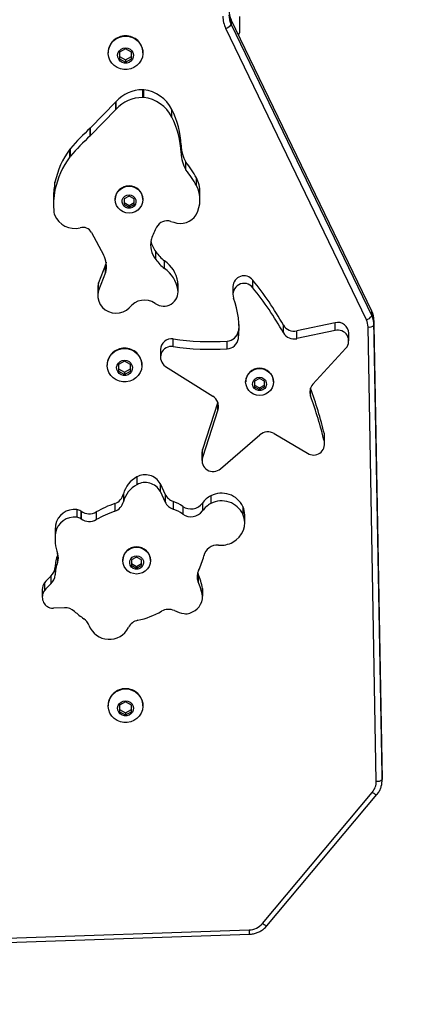
# Model space of a CAD drawing. Units: millimetres. Extents: x -406 to 914, y 62 to 884.
# Drawn here: x 269 to 289, y 210 to 260 of the extents above; entities that cross this region are included whole.
import ezdxf

# ---------------------------------------------------------------- set-up
doc = ezdxf.new("R2010")
doc.units = ezdxf.units.MM
doc.header["$LTSCALE"] = 50
doc.header["$PDSIZE"] = -1
doc.layers.add('VP-DIM', color=7, linetype='Continuous')
doc.layers.add('VP-EQ', color=7, linetype='Continuous', true_color=0x8a3492)
doc.dimstyles.get("Standard").update_dxf_attribs({"dimtxt": 14, "dimasz": 20, "dimexe": 20, "dimexo": 50, "dimgap": 20, "dimtad": 0, "dimdec": 0, "dimzin": 0, "dimdsep": 46, "dimtxsty": 'Standard', "dimcen": -0.09, "dimadec": 0, "dimazin": 0, "dimtfac": 1, "dimtdec": 4, "dimtofl": 0, "dimtmove": 0, "dimatfit": 3, "dimfxl": 70, "dimfxlon": 1, "dimtolj": 1, "dimtzin": 0, "dimarcsym": 0})

# ---------------------------------------------------------------- blocks, each defined once
blk = doc.blocks.new('*D8')
at = {"layer": 'Defpoints', "color": 0}
for p in [(398.079, 698.072), (241.197, 61.661), (893.638, 61.661)]:
    blk.add_point(p, dxfattribs=at)
at = {"layer": 'VP-DIM', "color": 0, "lineweight": -2}
for p, q in [((823.638, 698.072), (913.638, 698.072)), ((893.638, 678.072), (893.638, 418.42)), ((893.638, 81.661), (893.638, 341.087)), ((823.638, 61.661), (913.638, 61.661))]:
    blk.add_line(p, q, dxfattribs=at)
at = {"layer": 'VP-DIM', "color": 0}
for points in [[(896.971, 678.072), (890.304, 678.072), (893.638, 698.072)], [(890.304, 81.661), (896.971, 81.661), (893.638, 61.661)]]:
    blk.add_solid(points, dxfattribs=at)
at = {"layer": 'VP-DIM', "color": 0, "insert": (893.638, 379.753), "char_height": 14, "attachment_point": 5, "rotation": 90}
blk.add_mtext('\\A1;636', dxfattribs=at)
blk = doc.blocks.new('*D9')
at = {"layer": 'Defpoints', "color": 0}
for p in [(426.969, 548.065), (800.163, 548.065), (217.357, 211.637)]:
    blk.add_point(p, dxfattribs=at)
at = {"layer": 'VP-DIM', "color": 0, "lineweight": -2}
for p, q in [((730.163, 548.065), (820.163, 548.065)), ((800.163, 528.065), (800.163, 413.991)), ((800.163, 231.637), (800.163, 336.658)), ((730.163, 211.637), (820.163, 211.637))]:
    blk.add_line(p, q, dxfattribs=at)
at = {"layer": 'VP-DIM', "color": 0}
for points in [[(803.496, 528.065), (796.83, 528.065), (800.163, 548.065)], [(796.83, 231.637), (803.496, 231.637), (800.163, 211.637)]]:
    blk.add_solid(points, dxfattribs=at)
at = {"layer": 'VP-DIM', "color": 0, "insert": (800.163, 375.325), "char_height": 14, "attachment_point": 5, "rotation": 90}
blk.add_mtext('\\A1;336', dxfattribs=at)
blk = doc.blocks.new('RC1503_')
at = {"color": 0, "linetype": 'Continuous', "lineweight": 25}
for p, q in [((286.757, 245.116), (279.679, 259.776)), ((279.679, 259.776), (279.681, 259.768)), ((279.681, 259.768), (279.681, 259.535)), ((286.759, 245.108), (279.681, 259.768)), ((279.681, 259.535), (286.759, 244.875)), ((280.119, 259.299), (280.119, 259.942)), ((286.487, 244.675), (279.409, 259.335)), ((280.119, 259.142), (280.119, 259.299)), ((273.494, 258.119), (273.494, 258.106)), ((274.369, 258.311), (274.069, 258.144)), ((274.069, 258.144), (274.069, 257.809)), ((274.669, 258.144), (274.369, 258.311)), ((274.669, 257.809), (274.669, 258.144)), ((275.244, 258.106), (275.244, 258.119)), ((274.069, 257.926), (274.369, 257.758)), ((274.069, 257.809), (274.369, 257.642)), ((274.369, 257.758), (274.669, 257.926)), ((274.369, 257.642), (274.669, 257.809)), ((274.369, 257.758), (274.369, 257.642)), ((275.233, 255.863), (275.233, 256.252)), ((275.289, 255.86), (275.289, 256.248)), ((273.884, 255.647), (272.61, 254.34)), ((273.884, 255.259), (273.884, 255.647)), ((273.898, 255.274), (273.898, 255.662)), ((273.884, 255.259), (272.61, 253.952)), ((276.697, 254.877), (276.697, 255.265)), ((272.59, 253.932), (272.59, 254.32)), ((272.61, 253.952), (272.61, 254.34)), ((271.561, 252.87), (271.561, 253.258)), ((271.591, 252.904), (271.591, 253.292)), ((277.161, 253.074), (277.161, 253.462)), ((277.406, 252.219), (277.406, 252.607)), ((277.939, 251.435), (277.939, 251.823)), ((270.817, 251.21), (270.817, 251.599)), ((270.746, 250.864), (270.746, 250.475)), ((273.844, 250.741), (273.844, 250.728)), ((274.544, 250.906), (274.294, 250.767)), ((274.294, 250.767), (274.294, 250.488)), ((274.794, 250.767), (274.544, 250.906)), ((274.794, 250.488), (274.794, 250.767)), ((275.244, 250.728), (275.244, 250.741)), ((278.111, 250.712), (278.111, 251.1)), ((274.294, 250.576), (274.544, 250.436)), ((274.294, 250.488), (274.544, 250.348)), ((274.544, 250.436), (274.794, 250.576)), ((274.544, 250.348), (274.794, 250.488)), ((274.544, 250.436), (274.544, 250.348)), ((276.644, 249.631), (276.796, 249.585)), ((272.658, 249.069), (273.254, 247.956)), ((275.888, 247.716), (275.888, 248.104)), ((273.36, 247.441), (273, 246.543)), ((273.36, 247.053), (273.36, 247.441)), ((276.329, 247.253), (276.329, 247.641)), ((273.36, 247.053), (273, 246.154)), ((280.774, 246.293), (280.774, 246.681)), ((272.965, 246.3), (272.965, 245.912)), ((273, 246.154), (273, 246.543)), ((277.003, 246.202), (277.003, 246.59)), ((277.016, 246.461), (277.003, 246.59)), ((277.016, 246.073), (277.016, 246.461)), ((279.766, 246.347), (279.766, 245.959)), ((286.757, 245.116), (286.759, 245.108)), ((286.759, 244.875), (286.759, 245.108)), ((282.311, 244.026), (282.311, 244.414)), ((284.917, 244.534), (282.984, 244.119)), ((284.917, 244.146), (284.917, 244.534)), ((286.984, 221.47), (286.571, 244.322)), ((286.871, 244.638), (286.871, 244.405)), ((287.284, 221.786), (286.871, 244.638)), ((286.871, 244.405), (287.284, 221.553)), ((276.766, 243.329), (276.766, 243.718)), ((280.049, 243.74), (280.049, 244.128)), ((284.917, 244.146), (282.984, 243.731)), ((282.984, 243.731), (282.984, 244.119)), ((285.602, 243.615), (285.602, 244.003)), ((279.475, 243.216), (279.475, 243.604)), ((283.801, 241.441), (285.461, 243.254)), ((276.121, 243.179), (276.121, 242.791)), ((273.444, 242.407), (273.444, 242.394)), ((274.319, 242.599), (274.019, 242.432)), ((274.019, 242.432), (274.019, 242.097)), ((274.019, 242.214), (274.319, 242.047)), ((274.619, 242.432), (274.319, 242.599)), ((274.319, 242.047), (274.619, 242.214)), ((274.619, 242.097), (274.619, 242.432)), ((275.194, 242.394), (275.194, 242.407)), ((276.377, 242.335), (278.768, 240.833)), ((274.019, 242.097), (274.319, 241.93)), ((274.319, 241.93), (274.619, 242.097)), ((274.319, 242.047), (274.319, 241.93)), ((281.113, 241.73), (280.863, 241.59)), ((281.363, 241.59), (281.113, 241.73)), ((280.413, 241.565), (280.413, 241.552)), ((280.863, 241.59), (280.863, 241.312)), ((280.863, 241.4), (281.113, 241.26)), ((280.863, 241.312), (281.113, 241.172)), ((281.113, 241.26), (281.363, 241.4)), ((281.113, 241.172), (281.363, 241.312)), ((281.113, 241.26), (281.113, 241.172)), ((281.363, 241.312), (281.363, 241.59)), ((281.813, 241.552), (281.813, 241.565)), ((283.681, 240.854), (283.681, 241.242)), ((279.014, 240.529), (278.237, 238.148)), ((279.019, 240.157), (279.019, 240.514)), ((279.019, 240.157), (278.237, 237.759)), ((279.149, 237.19), (281.121, 238.889)), ((281.85, 238.953), (283.528, 237.964)), ((284.373, 238.551), (284.373, 238.939)), ((284.388, 238.814), (284.373, 238.939)), ((284.388, 238.426), (284.388, 238.814)), ((278.211, 237.984), (278.211, 237.596)), ((278.237, 237.759), (278.237, 238.148)), ((274.936, 236.773), (274.936, 236.384)), ((276.106, 236.443), (276.106, 236.055)), ((276.106, 236.443), (276.364, 235.9)), ((274.263, 235.919), (274.263, 235.531)), ((276.106, 236.055), (276.364, 235.512)), ((276.364, 235.9), (276.364, 235.512)), ((278.661, 235.831), (278.661, 235.443)), ((273.825, 235.439), (273.825, 235.05)), ((276.759, 235.548), (276.759, 235.16)), ((277.249, 235.294), (277.249, 234.906)), ((278.239, 235.456), (278.239, 235.067)), ((280.278, 235.287), (280.278, 234.899)), ((271.912, 235.137), (271.912, 234.749)), ((272.12, 235.06), (272.12, 234.672)), ((272.12, 235.06), (272.137, 235.049)), ((272.137, 235.049), (272.137, 234.661)), ((272.888, 235.015), (272.888, 234.626)), ((280.365, 234.473), (280.365, 234.861)), ((270.85, 234.356), (270.85, 233.967)), ((272.12, 234.672), (272.137, 234.661)), ((270.821, 234.014), (270.821, 233.626)), ((270.948, 232.861), (270.957, 232.89)), ((270.948, 232.861), (270.948, 232.473)), ((274.224, 232.582), (274.224, 232.569)), ((274.924, 232.747), (274.674, 232.607)), ((274.674, 232.607), (274.674, 232.328)), ((274.674, 232.416), (274.924, 232.277)), ((274.674, 232.328), (274.924, 232.189)), ((275.174, 232.607), (274.924, 232.747)), ((274.924, 232.277), (275.174, 232.416)), ((274.924, 232.189), (275.174, 232.328)), ((275.174, 232.328), (275.174, 232.607)), ((275.624, 232.569), (275.624, 232.582)), ((270.822, 232.241), (270.822, 231.853)), ((274.924, 232.277), (274.924, 232.189)), ((278.021, 231.894), (278.021, 231.506)), ((270.285, 231.445), (270.285, 231.057)), ((270.605, 231.786), (270.605, 231.398)), ((270.174, 231.115), (270.174, 230.727)), ((278.238, 231.168), (278.238, 230.779)), ((278.244, 230.71), (278.244, 231.098)), ((271.29, 230.192), (270.746, 230.17)), ((274.369, 225.47), (274.069, 225.302)), ((274.669, 225.302), (274.369, 225.47)), ((273.494, 225.277), (273.494, 225.265)), ((274.069, 225.302), (274.069, 224.968)), ((274.069, 225.084), (274.369, 224.917)), ((274.069, 224.968), (274.369, 224.801)), ((274.369, 224.917), (274.669, 225.084)), ((274.369, 224.801), (274.669, 224.968)), ((274.369, 224.917), (274.369, 224.801)), ((274.669, 224.968), (274.669, 225.302)), ((275.244, 225.265), (275.244, 225.277)), ((287.284, 221.553), (287.284, 221.786)), ((287.284, 221.766), (287.284, 221.786)), ((287.284, 221.533), (287.284, 221.766)), ((281.256, 214.314), (286.783, 220.908)), ((281.485, 214.199), (287.013, 220.793)), ((217.347, 211.859), (280.588, 213.992)), ((217.357, 211.637), (280.598, 213.77))]:
    blk.add_line(p, q, dxfattribs=at)
at = {"color": 0, "linetype": 'Continuous', "lineweight": 25, "flags": 128}
for points in [[(280.054, 258.999), (280.086, 259.059), (280.119, 259.142)], [(274.369, 258.951), (274.545, 258.934), (274.714, 258.883), (274.869, 258.8), (275.003, 258.688), (275.111, 258.553), (275.189, 258.4), (275.234, 258.234), (275.243, 258.063), (275.216, 257.894), (275.154, 257.734), (275.061, 257.589), (274.939, 257.465), (274.793, 257.367), (274.631, 257.3), (274.457, 257.265), (274.28, 257.265), (274.107, 257.3), (273.944, 257.367), (273.799, 257.465), (273.677, 257.589), (273.583, 257.734), (273.522, 257.894), (273.495, 258.063), (273.504, 258.234), (273.548, 258.4), (273.626, 258.553), (273.735, 258.688), (273.869, 258.8), (274.024, 258.883), (274.193, 258.934), (274.369, 258.951)], [(274.369, 258.363), (274.487, 258.346), (274.594, 258.296), (274.682, 258.217), (274.741, 258.118), (274.768, 258.005), (274.759, 257.891), (274.715, 257.783), (274.641, 257.693), (274.542, 257.628), (274.428, 257.595), (274.309, 257.595), (274.195, 257.628), (274.097, 257.693), (274.022, 257.783), (273.979, 257.891), (273.97, 258.005), (273.996, 258.118), (274.056, 258.217), (274.143, 258.296), (274.251, 258.346), (274.369, 258.363)], [(274.544, 251.404), (274.699, 251.387), (274.847, 251.337), (274.98, 251.257), (275.091, 251.15), (275.174, 251.022), (275.226, 250.879), (275.244, 250.728), (275.226, 250.578), (275.174, 250.435), (275.091, 250.307), (274.98, 250.2), (274.847, 250.119), (274.699, 250.069), (274.544, 250.052), (274.388, 250.069), (274.24, 250.119), (274.107, 250.2), (273.996, 250.307), (273.913, 250.435), (273.861, 250.578), (273.844, 250.728), (273.861, 250.879), (273.913, 251.022), (273.996, 251.15), (274.107, 251.257), (274.24, 251.337), (274.388, 251.387), (274.544, 251.404)], [(274.544, 250.965), (274.657, 250.947), (274.759, 250.894), (274.837, 250.812), (274.883, 250.71), (274.892, 250.599), (274.864, 250.491), (274.801, 250.398), (274.71, 250.33), (274.601, 250.294), (274.486, 250.294), (274.377, 250.33), (274.286, 250.398), (274.223, 250.491), (274.195, 250.599), (274.204, 250.71), (274.251, 250.812), (274.329, 250.894), (274.43, 250.947), (274.544, 250.965)], [(273.392, 247.575), (273.388, 247.554), (273.36, 247.441)], [(273, 246.543), (272.968, 246.364), (272.965, 246.3)], [(273, 246.154), (272.968, 245.975), (272.973, 245.794), (273.017, 245.617), (273.097, 245.453), (273.209, 245.307), (273.349, 245.186), (273.512, 245.095), (273.69, 245.038), (273.877, 245.016), (274.064, 245.031), (274.244, 245.082), (274.41, 245.168), (274.555, 245.283)], [(280.075, 244.447), (280.072, 244.385), (280.049, 244.128)], [(274.319, 243.239), (274.495, 243.222), (274.664, 243.171), (274.819, 243.088), (274.953, 242.976), (275.061, 242.841), (275.139, 242.688), (275.184, 242.522), (275.193, 242.351), (275.166, 242.182), (275.104, 242.022), (275.011, 241.877), (274.889, 241.753), (274.743, 241.655), (274.581, 241.588), (274.407, 241.553), (274.23, 241.553), (274.057, 241.588), (273.894, 241.655), (273.749, 241.753), (273.627, 241.877), (273.533, 242.022), (273.472, 242.182), (273.445, 242.351), (273.454, 242.522), (273.498, 242.688), (273.576, 242.841), (273.685, 242.976), (273.819, 243.088), (273.974, 243.171), (274.143, 243.222), (274.319, 243.239)], [(274.319, 242.651), (274.437, 242.634), (274.544, 242.584), (274.631, 242.506), (274.691, 242.406), (274.718, 242.294), (274.709, 242.179), (274.665, 242.072), (274.591, 241.982), (274.492, 241.917), (274.378, 241.883), (274.259, 241.883), (274.145, 241.917), (274.047, 241.982), (273.972, 242.072), (273.929, 242.179), (273.92, 242.294), (273.946, 242.406), (274.006, 242.506), (274.093, 242.584), (274.201, 242.634), (274.319, 242.651)], [(281.113, 242.228), (281.269, 242.211), (281.417, 242.161), (281.549, 242.081), (281.66, 241.973), (281.744, 241.845), (281.795, 241.702), (281.813, 241.552), (281.795, 241.401), (281.744, 241.259), (281.66, 241.13), (281.549, 241.023), (281.417, 240.943), (281.269, 240.893), (281.113, 240.876), (280.957, 240.893), (280.809, 240.943), (280.677, 241.023), (280.566, 241.13), (280.482, 241.259), (280.431, 241.401), (280.413, 241.552), (280.431, 241.702), (280.482, 241.845), (280.566, 241.973), (280.677, 242.081), (280.809, 242.161), (280.957, 242.211), (281.113, 242.228)], [(281.113, 241.789), (281.227, 241.771), (281.328, 241.718), (281.406, 241.636), (281.452, 241.534), (281.462, 241.423), (281.433, 241.315), (281.37, 241.222), (281.28, 241.154), (281.171, 241.118), (281.055, 241.118), (280.946, 241.154), (280.855, 241.222), (280.792, 241.315), (280.764, 241.423), (280.774, 241.534), (280.82, 241.636), (280.898, 241.718), (280.999, 241.771), (281.113, 241.789)], [(278.237, 238.148), (278.212, 238.009), (278.211, 237.984)], [(274.924, 233.245), (275.08, 233.228), (275.228, 233.178), (275.361, 233.097), (275.472, 232.99), (275.555, 232.862), (275.607, 232.719), (275.624, 232.569), (275.607, 232.418), (275.555, 232.275), (275.472, 232.147), (275.361, 232.04), (275.228, 231.96), (275.08, 231.91), (274.924, 231.893), (274.769, 231.91), (274.621, 231.96), (274.488, 232.04), (274.377, 232.147), (274.294, 232.275), (274.242, 232.418), (274.224, 232.569), (274.242, 232.719), (274.294, 232.862), (274.377, 232.99), (274.488, 233.097), (274.621, 233.178), (274.769, 233.228), (274.924, 233.245)], [(274.924, 232.806), (275.038, 232.788), (275.139, 232.735), (275.217, 232.653), (275.264, 232.551), (275.273, 232.44), (275.245, 232.332), (275.182, 232.239), (275.091, 232.171), (274.982, 232.134), (274.867, 232.134), (274.758, 232.171), (274.667, 232.239), (274.604, 232.332), (274.576, 232.44), (274.585, 232.551), (274.631, 232.653), (274.709, 232.735), (274.811, 232.788), (274.924, 232.806)], [(277.995, 231.963), (277.995, 231.963), (278.021, 231.894)], [(274.369, 226.11), (274.545, 226.092), (274.714, 226.041), (274.869, 225.958), (275.003, 225.847), (275.111, 225.712), (275.189, 225.558), (275.234, 225.393), (275.243, 225.222), (275.216, 225.053), (275.154, 224.892), (275.061, 224.747), (274.939, 224.623), (274.793, 224.526), (274.631, 224.458), (274.457, 224.424), (274.28, 224.424), (274.107, 224.458), (273.944, 224.526), (273.799, 224.623), (273.677, 224.747), (273.583, 224.892), (273.522, 225.053), (273.495, 225.222), (273.504, 225.393), (273.548, 225.558), (273.626, 225.712), (273.735, 225.847), (273.869, 225.958), (274.024, 226.041), (274.193, 226.092), (274.369, 226.11)], [(274.369, 225.521), (274.487, 225.504), (274.594, 225.454), (274.682, 225.376), (274.741, 225.276), (274.768, 225.164), (274.759, 225.049), (274.715, 224.942), (274.641, 224.852), (274.542, 224.787), (274.428, 224.753), (274.309, 224.753), (274.195, 224.787), (274.097, 224.852), (274.022, 224.942), (273.979, 225.049), (273.97, 225.164), (273.996, 225.276), (274.056, 225.376), (274.143, 225.454), (274.251, 225.504), (274.369, 225.521)], [(287.013, 220.793), (287.012, 220.792), (286.999, 220.787), (286.977, 220.791), (286.948, 220.802), (286.913, 220.82), (286.873, 220.844), (286.829, 220.874), (286.783, 220.908)], [(281.485, 214.199), (281.484, 214.198), (281.471, 214.194), (281.449, 214.197), (281.42, 214.208), (281.385, 214.226), (281.345, 214.25), (281.301, 214.28), (281.256, 214.314)]]:
    blk.add_lwpolyline(points, dxfattribs=at)
at = {"color": 0, "linetype": 'Continuous', "lineweight": 25}
for centre, radius, start, end in [((280.695, 260.259), 1.127, 180.0385, 205.8163), ((280.676, 259.948), 1.408, 180.0318, 205.8204), ((279.26, 259.823), 0.51, 287.0359, 325.668), ((280.695, 260.026), 1.127, 180.0385, 205.8163), ((274.354, 258.104), 0.86, 88.9908, 179.0241), ((274.384, 258.104), 0.86, 0.9759, 91.0092), ((275.225, 254.462), 1.79, 89.7611, 137.8618), ((275.228, 255.73), 0.521, 83.2584, 89.4247), ((275.09, 254.462), 1.797, 26.561, 83.6472), ((273.49, 256.029), 0.548, 315.9015, 318.0484), ((275.225, 254.073), 1.79, 89.7604, 137.8607), ((275.228, 255.347), 0.516, 83.2557, 89.4761), ((275.09, 254.074), 1.797, 26.5592, 83.6477), ((273.545, 255.59), 0.473, 315.7316, 318.2183), ((272.73, 253.285), 4.434, 2.2832, 26.521), ((272.73, 252.897), 4.434, 2.2826, 26.5216), ((280.589, 245.55), 11.87, 132.3693, 139.2915), ((272.279, 254.661), 0.461, 312.2509, 315.8467), ((280.584, 245.167), 11.863, 132.3672, 139.2935), ((272.259, 254.294), 0.49, 312.3568, 315.7408), ((274.975, 250.73), 4.248, 143.4748, 168.1974), ((271.797, 253.084), 0.293, 134.6739, 143.5232), ((278.876, 253.491), 1.715, 180.9642, 211.0251), ((274.975, 250.342), 4.248, 143.4742, 168.1974), ((271.795, 252.697), 0.29, 134.6373, 143.5598), ((278.876, 253.103), 1.715, 180.9652, 211.024), ((271.779, 248.208), 7.142, 30.409, 38.0163), ((271.781, 247.821), 7.14, 30.4076, 38.0177), ((276.507, 251.099), 1.604, 0.036, 26.8424), ((274.577, 250.864), 3.832, 168.9415, 180.0021), ((274.579, 250.475), 3.833, 168.9445, 185.969), ((274.534, 250.727), 0.69, 89.1711, 178.8438), ((274.557, 250.731), 0.687, 0.8637, 91.1214), ((276.51, 250.712), 1.601, 332.1224, 26.8594), ((271.233, 250.126), 0.469, 185.9818, 201.2957), ((271.805, 250.366), 1.089, 202.1558, 284.5258), ((276.462, 249.051), 0.608, 72.6028, 151.543), ((277.129, 250.467), 0.943, 249.3206, 327.6926), ((272.215, 248.824), 0.506, 28.8894, 105.6742), ((279.884, 247.263), 4.469, 152.2842, 160.5556), ((276.819, 248.454), 1.188, 167.0934, 218.4022), ((276.828, 248.846), 1.197, 189.5449, 218.2961), ((276.11, 248.616), 0.46, 162.994, 167.0319), ((272.262, 247.381), 1.146, 343.3416, 30.1122), ((277.6, 249.292), 2.083, 214.7498, 232.3927), ((277.601, 248.904), 2.084, 214.755, 232.3875), ((275.446, 246.332), 1.579, 9.4065, 55.994), ((275.446, 245.944), 1.579, 9.4044, 55.9961), ((280.331, 246.33), 0.565, 38.403, 178.2382), ((267.693, 236.156), 16.789, 29.4624, 38.8211), ((276.288, 246.089), 0.725, 234.0965, 8.9952), ((280.331, 245.951), 0.56, 37.6774, 198.6396), ((267.693, 235.768), 16.789, 29.4621, 38.821), ((275.321, 244.721), 0.95, 55.2428, 143.7128), ((275.807, 244.253), 4.272, 353.1062, 20.8307), ((286.337, 245.163), 0.51, 287.0401, 325.6638), ((285.726, 244.306), 0.845, 1.0729, 25.8103), ((285.744, 244.617), 1.127, 1.0681, 25.816), ((285.744, 244.384), 1.127, 1.0687, 25.8153), ((282.849, 244.726), 0.622, 210.1052, 282.5184), ((285.045, 243.992), 0.557, 1.134, 103.3325), ((286.635, 244.676), 0.36, 259.7852, 311.0454), ((276.675, 243.171), 0.554, 80.5957, 179.115), ((278.692, 257.34), 13.757, 261.952, 273.2605), ((279.448, 244.21), 0.606, 272.4702, 352.248), ((279.448, 243.821), 0.606, 272.4717, 352.2464), ((282.849, 244.338), 0.622, 210.1095, 282.5141), ((285.05, 243.615), 0.547, 318.6403, 104.1566), ((274.304, 242.392), 0.86, 88.9903, 179.0238), ((274.334, 242.392), 0.86, 0.9762, 91.0089), ((276.67, 242.794), 0.544, 79.8532, 237.4473), ((278.692, 256.953), 13.759, 261.9529, 273.2596), ((281.103, 241.551), 0.69, 89.1707, 178.8442), ((281.126, 241.555), 0.687, 0.865, 91.121), ((284.226, 241.048), 0.579, 137.208, 199.6388), ((262.054, 233.484), 22.976, 13.7357, 19.7352), ((278.463, 240.335), 0.584, 342.2574, 58.4974), ((262.052, 233.095), 22.978, 13.7358, 19.7349), ((281.531, 238.409), 0.631, 59.5378, 130.4487), ((283.827, 238.436), 0.559, 237.6713, 11.9085), ((278.775, 237.606), 0.559, 164.0566, 311.9912), ((275.54, 235.605), 1.315, 117.3186, 166.1528), ((275.358, 236.03), 0.854, 28.9181, 119.62), ((275.54, 235.216), 1.315, 117.3186, 166.1528), ((275.358, 235.642), 0.854, 28.9181, 119.62), ((273.599, 236.084), 0.684, 289.3059, 346.0305), ((276.987, 236.201), 0.691, 205.7383, 250.761), ((279.282, 234.707), 1.284, 118.9208, 144.3501), ((279.201, 234.76), 1.199, 26.069, 116.7425), ((275.995, 229.394), 6.422, 109.7441, 118.9298), ((273.599, 235.696), 0.684, 289.3031, 346.0319), ((276.987, 235.812), 0.691, 205.7383, 250.761), ((276.085, 233.646), 2.018, 54.7735, 70.5012), ((277.662, 235.878), 0.715, 234.7369, 323.796), ((279.283, 234.319), 1.284, 118.9242, 144.3485), ((279.201, 234.372), 1.199, 26.0695, 116.7412), ((279.279, 234.861), 1.087, 0.0178, 23.1241), ((271.793, 234.186), 0.958, 82.8449, 169.8023), ((271.862, 234.68), 0.46, 55.8039, 83.7193), ((272.541, 235.645), 0.72, 235.8965, 298.8625), ((275.996, 229.004), 6.424, 109.7462, 118.9289), ((276.085, 233.257), 2.018, 54.7735, 70.5012), ((277.662, 235.49), 0.715, 234.7369, 323.796), ((279.26, 234.473), 1.104, 297.1155, 22.7267), ((272.853, 234.014), 2.032, 170.3276, 179.9954), ((271.793, 233.798), 0.958, 82.8449, 169.8023), ((271.862, 234.292), 0.46, 55.8039, 83.7193), ((272.541, 235.257), 0.72, 235.8965, 298.8625), ((272.855, 233.626), 2.034, 170.3395, 200.2391), ((278.984, 232.649), 0.697, 84.9753, 166.8554), ((279.146, 234.678), 1.338, 265.6668, 297.461), ((272.98, 232.126), 2.161, 160.1094, 176.9448), ((270.332, 232.696), 0.655, 340.0892, 20.2422), ((274.914, 232.568), 0.69, 89.1705, 178.8444), ((274.938, 232.571), 0.687, 0.8621, 91.123), ((275.417, 233.435), 2.956, 332.5472, 347.747), ((272.98, 231.738), 2.161, 160.1094, 176.9448), ((270.156, 232.279), 0.667, 312.3301, 356.7729), ((270.156, 231.891), 0.667, 312.3301, 356.7729), ((278.622, 231.769), 0.656, 152.4782, 203.6675), ((275.188, 230.655), 3.092, 9.5494, 23.6403), ((270.721, 231.115), 0.548, 142.8766, 179.922), ((272.773, 229.426), 3.205, 132.5653, 140.9357), ((272.773, 229.038), 3.205, 132.5653, 140.9357), ((275.188, 230.266), 3.092, 9.5494, 23.6403), ((270.732, 230.726), 0.556, 143.5193, 259.7895), ((277.824, 231.098), 0.419, 359.9879, 9.5459), ((277.337, 230.804), 0.916, 278.2378, 349.6605), ((277.824, 230.71), 0.42, 350.3412, 9.5418), ((270.727, 230.635), 0.466, 258.3967, 272.3516), ((271.321, 229.478), 0.715, 48.4037, 92.4963), ((274.763, 233.33), 4.451, 228.187, 235.8793), ((274.056, 233.754), 4.292, 282.5733, 299.598), ((276.531, 229.394), 0.721, 65.481, 119.5096), ((277.681, 231.913), 2.048, 245.4578, 259.6094), ((277.396, 230.358), 0.466, 259.6112, 278.8921), ((271.887, 229.082), 0.679, 19.754, 56.06), ((275.138, 228.885), 0.696, 102.2624, 153.1944), ((273.547, 229.696), 1.09, 200.6425, 332.8967), ((274.354, 225.263), 0.86, 88.9908, 179.0241), ((274.384, 225.263), 0.86, 0.9759, 91.0092), ((286.133, 221.457), 0.851, 319.8487, 0.9105), ((287.048, 221.824), 0.36, 259.7813, 311.0493), ((286.161, 221.533), 1.123, 343.865, 1.0214), ((280.56, 214.903), 0.911, 271.7057, 319.7238), ((286.723, 214.16), 6.138, 181.5669, 183.6432)]:
    blk.add_arc(centre, radius, start, end, dxfattribs=at)
for points, knots in [([(287.013, 220.793), (287.037, 220.823), (287.101, 220.904), (287.182, 221.045), (287.22, 221.16), (287.238, 221.216)], [0, 0, 0, 0, 0.240054, 0.63686, 1, 1, 1, 1]), ([(280.598, 213.77), (280.636, 213.773), (280.74, 213.779), (280.906, 213.815), (281.089, 213.885), (281.257, 213.984), (281.389, 214.091), (281.459, 214.169), (281.485, 214.199)], [0, 0, 0, 0, 0.114531, 0.306086, 0.497795, 0.689431, 0.880906, 1, 1, 1, 1])]:
    blk.add_open_spline(points, degree=3, knots=knots, dxfattribs=at)
blk = doc.blocks.new('RC1503_2D')
at = {"layer": 'VP-EQ', "color": 0}
blk.add_blockref('RC1503_', (0, 0), dxfattribs=at)

msp = doc.modelspace()

# ---------------------------------------------------------------- block references
at = {"layer": 'VP-EQ', "color": 0}
msp.add_blockref('RC1503_2D', (0, 0), dxfattribs=at)

# ---------------------------------------------------------------- dimensions: what is measured, and where the dimension line sits
at = {"layer": 'VP-DIM'}
for base, p1, p2, picture, middle in [((893.638, 61.661), (398.079, 698.072), (241.197, 61.661), '*D8', (893.638, 379.753)), ((800.163, 548.065), (217.357, 211.637), (426.969, 548.065), '*D9', (800.163, 375.325))]:
    dim = msp.add_linear_dim(base=base, p1=p1, p2=p2, angle=90, dimstyle='Standard', dxfattribs=at)
    dim.commit()
    dim.dimension.update_dxf_attribs({"geometry": picture, "text_midpoint": middle, "dimtype": 160})

doc.saveas('drawing.dxf')
